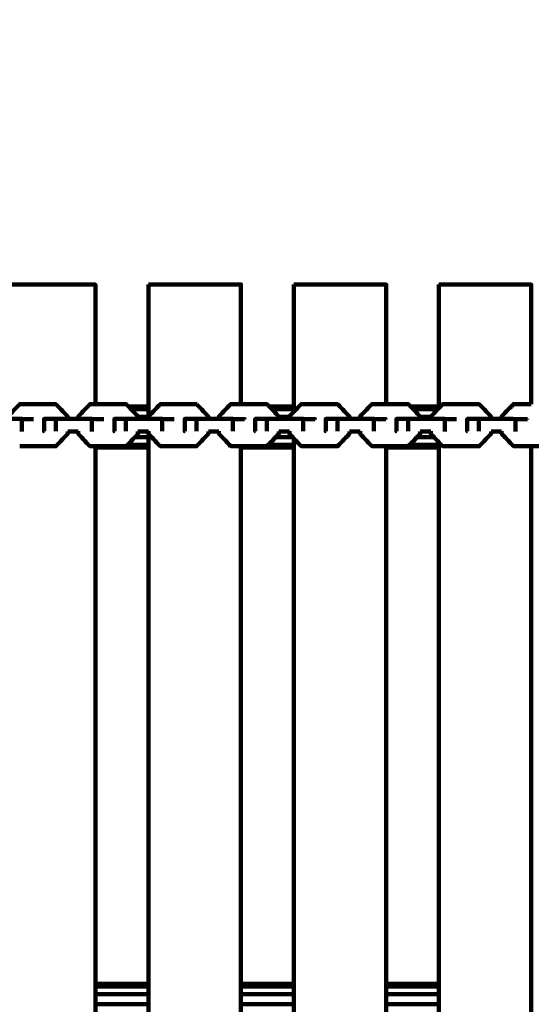
# Model space of a CAD drawing. Units: millimetres. Extents: x -6618 to 6594, y -5136 to 5136.
# Drawn here: x -218 to 31, y -1793 to -1314 of the extents above; entities that cross this region are included whole.
import ezdxf
from ezdxf.lldxf.tags import DXFTag

# ---------------------------------------------------------------- set-up
doc = ezdxf.new("R2010")
doc.units = ezdxf.units.MM
doc.header["$MEASUREMENT"] = 0
doc.layers.add('layer 1', color=7, linetype='Continuous')
tags = doc.linetypes.add('New Line1', pattern=[6, 3.9, -2.1]).pattern_tags.tags
tags[6:7] = [DXFTag(74, 4), DXFTag(75, 0), DXFTag(340, '0'), DXFTag(46, 1.0), DXFTag(50, 0.0), DXFTag(44, 0.0), DXFTag(45, 0.0)]
tags[4:5] = [DXFTag(74, 4), DXFTag(75, 0), DXFTag(340, '0'), DXFTag(46, 1.0), DXFTag(50, 0.0), DXFTag(44, 0.0), DXFTag(45, 0.0)]

msp = doc.modelspace()

# ---------------------------------------------------------------- linework, layer by layer
at = {"layer": 'layer 1', "color": 250, "linetype": 'New Line1', "lineweight": 100}
msp.add_open_spline([(-221.486, 57.0525), (596.4948, 230.7499), (1261.5497, 556.266), (2040.5828, 702.102), (2040.5828, 702.102), (2130.5734, 718.9483), (2223.3963, 727.7586), (2318.278, 727.7586), (2318.278, 727.7586), (2587.2864, 727.7586), (2845.379, 727.7586), (3114.3874, 727.7586), (3114.3874, 727.7586), (3129.8828, 727.7586), (4656.017, 570.2918), (4660.0549, 569.4094), (4660.0549, 569.4094), (4904.7272, 515.9403), (5127.0592, 402.7441), (5311.0186, 245.8723), (5311.0186, 245.8723), (5365.6586, 199.278), (6269.7512, -724.7565), (6292.0318, -754.3058), (6292.0318, -754.3058), (6481.3449, -1005.3793), (6593.5863, -1317.8362), (6593.5863, -1656.5103), (6593.5863, -1656.5103), (6587.87, -1994.7911), (6584.1796, -2332.9679), (6584.1796, -2671.072), (6584.1796, -2671.072), (6584.1796, -3297.5461), (6200.1269, -3834.32), (5654.617, -4058.7979), (5654.617, -4058.7979), (5217.9112, -4238.5029), (4555.6323, -4447.4055), (4082.2009, -4621.3574), (4082.2009, -4621.3574), (3920.9731, -4680.5973), (3746.7528, -4712.9386), (3564.9729, -4712.9386), (3564.9729, -4712.9386), (3130.7036, -4712.9386), (2742.7522, -4712.9386), (2308.4829, -4712.9386), (2308.4829, -4712.9386), (2252.4073, -4712.9386), (709.1007, -4436.038), (634.5716, -4413.5278), (634.5716, -4413.5278), (235.5462, -4293.0091), (-93.2755, -4010.7225), (-275.6782, -3642.9473), (-275.6782, -3642.9473), (-275.6782, -3642.9473), (-1140.7257, -3642.9473), (-1140.7257, -3642.9473), (-1140.7257, -3642.9473), (-1342.8371, -4353.267), (-2122.2563, -5136.2725), (-2893.0045, -5136.2725), (-2893.0045, -5136.2725), (-3028.9348, -5136.2725), (-3163.4743, -5136.2725), (-3299.4046, -5136.2725), (-3299.4046, -5136.2725), (-3402.0153, -5136.2725), (-3502.2186, -5125.9684), (-3599.0366, -5106.3388), (-3599.0366, -5106.3388), (-4282.3398, -4967.8008), (-4340.9559, -4862.2553), (-5249.1709, -4712.2456), (-5249.1709, -4712.2456), (-5854.6819, -4612.2327), (-6342.961, -4147.5835), (-6470.4897, -3543.9704), (-6470.4897, -3543.9704), (-6527.1227, -3275.9176), (-6618.0457, -2388.7694), (-6618.0457, -2139.3657), (-6618.0457, -2139.3657), (-6618.0457, -1968.5456), (-6618.0457, -1800.4925), (-6618.0457, -1629.6724), (-6618.0457, -1629.6724), (-6618.0457, -335.641), (-6522.2536, 1955.4439), (-6366.4995, 3220.9291), (-6366.4995, 3220.9291), (-6280.6142, 3918.7355), (-5694.5411, 4431.9922), (-5033.3035, 4592.8363), (-5033.3035, 4592.8363), (-4758.1656, 4924.7996), (-4342.7295, 5136.2727), (-3877.8804, 5136.2727), (-3877.8804, 5136.2727), (-3811.1581, 5136.2727), (-3744.6027, 5136.2727), (-3677.8804, 5136.2727), (-3677.8804, 5136.2727), (-2849.4533, 5136.2727), (-2177.8804, 4464.6999), (-2177.8804, 3636.2728), (-2177.8804, 3636.2728), (-2177.8804, 3588.6743), (-2180.1516, 3541.6101), (-2184.4888, 3495.1467), (-2184.4888, 3495.1467), (-2053.2475, 3272.2678), (-1977.8789, 3012.5484), (-1977.8789, 2735.1875), (-1977.8789, 2735.1875), (-1977.8789, 2668.465), (-1977.8789, 781.3311), (-1977.8789, 714.6086), (-1977.8789, 714.6086), (-1683.6774, 575.6648), (-1441.9293, 343.8814), (-1290.4455, 57.0525), (-1290.4455, 57.0525), (-1290.4455, 57.0525), (-221.486, 57.0525), (-221.486, 57.0525)], degree=3, knots=[0, 0, 0, 0, 0.03030303, 0.03030303, 0.03030303, 0.03030303, 0.06060606, 0.06060606, 0.06060606, 0.06060606, 0.09090909, 0.09090909, 0.09090909, 0.09090909, 0.12121212, 0.12121212, 0.12121212, 0.12121212, 0.15151515, 0.15151515, 0.15151515, 0.15151515, 0.18181818, 0.18181818, 0.18181818, 0.18181818, 0.21212121, 0.21212121, 0.21212121, 0.21212121, 0.24242424, 0.24242424, 0.24242424, 0.24242424, 0.27272727, 0.27272727, 0.27272727, 0.27272727, 0.3030303, 0.3030303, 0.3030303, 0.3030303, 0.33333333, 0.33333333, 0.33333333, 0.33333333, 0.36363636, 0.36363636, 0.36363636, 0.36363636, 0.39393939, 0.39393939, 0.39393939, 0.39393939, 0.42424242, 0.42424242, 0.42424242, 0.42424242, 0.45454545, 0.45454545, 0.45454545, 0.45454545, 0.48484848, 0.48484848, 0.48484848, 0.48484848, 0.51515152, 0.51515152, 0.51515152, 0.51515152, 0.54545455, 0.54545455, 0.54545455, 0.54545455, 0.57575758, 0.57575758, 0.57575758, 0.57575758, 0.60606061, 0.60606061, 0.60606061, 0.60606061, 0.63636364, 0.63636364, 0.63636364, 0.63636364, 0.66666667, 0.66666667, 0.66666667, 0.66666667, 0.6969697, 0.6969697, 0.6969697, 0.6969697, 0.72727273, 0.72727273, 0.72727273, 0.72727273, 0.75757576, 0.75757576, 0.75757576, 0.75757576, 0.78787879, 0.78787879, 0.78787879, 0.78787879, 0.81818182, 0.81818182, 0.81818182, 0.81818182, 0.84848485, 0.84848485, 0.84848485, 0.84848485, 0.87878788, 0.87878788, 0.87878788, 0.87878788, 0.90909091, 0.90909091, 0.90909091, 0.90909091, 0.93939394, 0.93939394, 0.93939394, 0.93939394, 1, 1, 1, 1], dxfattribs=at)
at = {"layer": 'layer 1', "color": 250, "lineweight": 100}
for points, knots in [([(-225.9216, -1442.9514), (-210.9216, -1442.9514), (-188.4216, -1442.9514), (-180.9216, -1442.9514), (-180.9216, -1442.9514), (-180.9216, -1462.3412), (-180.9216, -1491.4258), (-180.9216, -1501.1207)], [0, 0, 0, 0, 0.33333333, 0.33333333, 0.33333333, 0.33333333, 1, 1, 1, 1]), ([(-155.1716, -1442.9475), (-140.1716, -1442.9475), (-117.6716, -1442.9475), (-110.1716, -1442.9475), (-110.1716, -1442.9475), (-110.1716, -1462.3394), (-110.1716, -1491.4271), (-110.1716, -1501.1231)], [0, 0, 0, 0, 0.33333333, 0.33333333, 0.33333333, 0.33333333, 1, 1, 1, 1]), ([(-84.5622, -1442.9495), (-69.5622, -1442.9495), (-47.0622, -1442.9495), (-39.5622, -1442.9495), (-39.5622, -1442.9495), (-39.5622, -1462.3424), (-39.5622, -1491.4317), (-39.5622, -1501.1282)], [0, 0, 0, 0, 0.33333333, 0.33333333, 0.33333333, 0.33333333, 1, 1, 1, 1]), ([(-14.1325, -1442.9534), (0.8675, -1442.9534), (23.3675, -1442.9534), (30.8675, -1442.9534), (30.8675, -1442.9534), (30.8675, -1462.3476), (30.8675, -1491.4389), (30.8675, -1501.136)], [0, 0, 0, 0, 0.33333333, 0.33333333, 0.33333333, 0.33333333, 1, 1, 1, 1]), ([(-223.3659, -1508.335), (-223.3652, -1507.9185), (-223.3642, -1507.2938), (-223.3638, -1507.0856), (-223.3638, -1507.0856), (-221.4708, -1505.097), (-218.6314, -1502.1142), (-217.6849, -1501.1199), (-217.6849, -1501.1199), (-211.8149, -1501.1296), (-203.01, -1501.1442), (-200.075, -1501.149), (-200.075, -1501.149), (-200.0592, -1501.158), (-200.0355, -1501.1715), (-200.0276, -1501.176)], [0, 0, 0, 0, 0.2, 0.2, 0.2, 0.2, 0.4, 0.4, 0.4, 0.4, 0.6, 0.6, 0.6, 0.6, 1, 1, 1, 1]), ([(-194.3646, -1508.3264), (-194.3639, -1507.9378), (-194.3629, -1507.3548), (-194.3626, -1507.1605), (-194.3626, -1507.1605), (-196.2509, -1505.1657), (-199.0835, -1502.1734), (-200.0276, -1501.176)], [0, 0, 0, 0, 0.33333333, 0.33333333, 0.33333333, 0.33333333, 1, 1, 1, 1]), ([(-189.2624, -1508.335), (-189.2617, -1507.9172), (-189.2607, -1507.2906), (-189.2603, -1507.0817), (-189.2603, -1507.0817), (-187.3645, -1505.0932), (-184.5207, -1502.1105), (-183.5728, -1501.1162), (-183.5728, -1501.1162), (-182.6889, -1501.1177), (-181.3631, -1501.1199), (-180.9212, -1501.1207)], [0, 0, 0, 0, 0.25, 0.25, 0.25, 0.25, 0.5, 0.5, 0.5, 0.5, 1, 1, 1, 1]), ([(-180.9212, -1501.1207), (-175.9259, -1501.129), (-168.433, -1501.1416), (-165.9354, -1501.1458), (-165.9354, -1501.1458), (-165.9196, -1501.1547), (-165.8959, -1501.1682), (-165.888, -1501.1727)], [0, 0, 0, 0, 0.33333333, 0.33333333, 0.33333333, 0.33333333, 1, 1, 1, 1]), ([(-160.2161, -1508.3232), (-160.2155, -1507.9346), (-160.2145, -1507.3517), (-160.2142, -1507.1574), (-160.2142, -1507.1574), (-161.7761, -1505.5098), (-164.119, -1503.0386), (-164.9, -1502.2148)], [0, 0, 0, 0, 0.33333333, 0.33333333, 0.33333333, 0.33333333, 1, 1, 1, 1]), ([(-155.1057, -1508.3319), (-155.105, -1507.9142), (-155.1039, -1507.2876), (-155.1036, -1507.0787), (-155.1036, -1507.0787), (-153.2047, -1505.0903), (-150.3565, -1502.1075), (-149.407, -1501.1133), (-149.407, -1501.1133), (-143.519, -1501.1233), (-134.687, -1501.1383), (-131.743, -1501.1433), (-131.743, -1501.1433), (-131.7272, -1501.1523), (-131.7035, -1501.1658), (-131.6956, -1501.1703)], [0, 0, 0, 0, 0.2, 0.2, 0.2, 0.2, 0.4, 0.4, 0.4, 0.4, 0.6, 0.6, 0.6, 0.6, 1, 1, 1, 1]), ([(-126.0147, -1508.3208), (-126.014, -1507.9321), (-126.0131, -1507.3491), (-126.0127, -1507.1548), (-126.0127, -1507.1548), (-127.907, -1505.16), (-130.7485, -1502.1677), (-131.6956, -1501.1703)], [0, 0, 0, 0, 0.33333333, 0.33333333, 0.33333333, 0.33333333, 1, 1, 1, 1]), ([(-120.9001, -1508.3295), (-120.8994, -1507.9129), (-120.8984, -1507.288), (-120.898, -1507.0797), (-120.898, -1507.0797), (-118.9964, -1505.0913), (-116.144, -1502.1087), (-115.1932, -1501.1145), (-115.1932, -1501.1145), (-113.5193, -1501.1174), (-111.0085, -1501.1217), (-110.1715, -1501.1231)], [0, 0, 0, 0, 0.25, 0.25, 0.25, 0.25, 0.5, 0.5, 0.5, 0.5, 1, 1, 1, 1]), ([(-110.1715, -1501.1231), (-105.948, -1501.1304), (-99.6128, -1501.1413), (-97.501, -1501.1449), (-97.501, -1501.1449), (-97.4852, -1501.1539), (-97.4616, -1501.1674), (-97.4537, -1501.1719)], [0, 0, 0, 0, 0.33333333, 0.33333333, 0.33333333, 0.33333333, 1, 1, 1, 1]), ([(-91.7642, -1508.3226), (-91.7636, -1507.934), (-91.7626, -1507.351), (-91.7623, -1507.1566), (-91.7623, -1507.1566), (-93.3287, -1505.5095), (-95.6783, -1503.0387), (-96.4615, -1502.2151)], [0, 0, 0, 0, 0.33333333, 0.33333333, 0.33333333, 0.33333333, 1, 1, 1, 1]), ([(-86.6384, -1508.3315), (-86.6377, -1507.9137), (-86.6366, -1507.2871), (-86.6363, -1507.0782), (-86.6363, -1507.0782), (-84.7314, -1505.0898), (-81.8741, -1502.1072), (-80.9217, -1501.113), (-80.9217, -1501.113), (-75.0155, -1501.1233), (-66.1563, -1501.1388), (-63.2032, -1501.1439), (-63.2032, -1501.1439), (-63.1873, -1501.1529), (-63.1635, -1501.1663), (-63.1556, -1501.1708)], [0, 0, 0, 0, 0.2, 0.2, 0.2, 0.2, 0.4, 0.4, 0.4, 0.4, 0.6, 0.6, 0.6, 0.6, 1, 1, 1, 1]), ([(-57.4568, -1508.3216), (-57.4562, -1507.933), (-57.4552, -1507.3501), (-57.4549, -1507.1558), (-57.4549, -1507.1558), (-59.3551, -1505.1608), (-62.2055, -1502.1683), (-63.1556, -1501.1708)], [0, 0, 0, 0, 0.33333333, 0.33333333, 0.33333333, 0.33333333, 1, 1, 1, 1]), ([(-52.3232, -1508.3306), (-52.3225, -1507.914), (-52.3214, -1507.2891), (-52.3211, -1507.0808), (-52.3211, -1507.0808), (-50.4134, -1505.0924), (-47.5518, -1502.1099), (-46.5979, -1501.1157), (-46.5979, -1501.1157), (-44.2527, -1501.1199), (-40.7348, -1501.1261), (-39.5622, -1501.1282)], [0, 0, 0, 0, 0.25, 0.25, 0.25, 0.25, 0.5, 0.5, 0.5, 0.5, 1, 1, 1, 1]), ([(-39.5622, -1501.1282), (-35.9918, -1501.1345), (-30.6363, -1501.1439), (-28.8511, -1501.1471), (-28.8511, -1501.1471), (-28.8355, -1501.156), (-28.8121, -1501.1695), (-28.8042, -1501.174)], [0, 0, 0, 0, 0.33333333, 0.33333333, 0.33333333, 0.33333333, 1, 1, 1, 1]), ([(-23.0973, -1508.3251), (-23.0966, -1507.9364), (-23.0956, -1507.3534), (-23.0953, -1507.1591), (-23.0953, -1507.1591), (-24.6673, -1505.511), (-27.0254, -1503.0389), (-27.8114, -1502.2148)], [0, 0, 0, 0, 0.33333333, 0.33333333, 0.33333333, 0.33333333, 1, 1, 1, 1]), ([(-17.9548, -1508.334), (-17.9541, -1507.9163), (-17.953, -1507.2898), (-17.9527, -1507.0809), (-17.9527, -1507.0809), (-16.0421, -1505.0927), (-13.1763, -1502.1102), (-12.221, -1501.1161), (-12.221, -1501.1161), (-6.2964, -1501.1266), (2.5904, -1501.1424), (5.5527, -1501.1477), (5.5527, -1501.1477), (5.5685, -1501.1567), (5.5922, -1501.1701), (5.6, -1501.1746)], [0, 0, 0, 0, 0.2, 0.2, 0.2, 0.2, 0.4, 0.4, 0.4, 0.4, 0.6, 0.6, 0.6, 0.6, 1, 1, 1, 1]), ([(11.3156, -1508.3258), (11.3163, -1507.9372), (11.3173, -1507.3541), (11.3176, -1507.1598), (11.3176, -1507.1598), (9.4117, -1505.1647), (6.553, -1502.1721), (5.6, -1501.1746)], [0, 0, 0, 0, 0.33333333, 0.33333333, 0.33333333, 0.33333333, 1, 1, 1, 1]), ([(16.462, -1508.335), (16.4627, -1507.9184), (16.4637, -1507.2935), (16.4641, -1507.0852), (16.4641, -1507.0852), (18.3776, -1505.097), (21.248, -1502.1146), (22.2048, -1501.1205), (22.2048, -1501.1205), (25.0924, -1501.1257), (29.4238, -1501.1335), (30.8676, -1501.136)], [0, 0, 0, 0, 0.25, 0.25, 0.25, 0.25, 0.5, 0.5, 0.5, 0.5, 1, 1, 1, 1]), ([(-239.9024, -1514.3344), (-239.899, -1512.3346), (-239.8938, -1509.335), (-239.8921, -1508.3351), (-239.8921, -1508.3351), (-238.0195, -1508.3292), (-235.2105, -1508.3204), (-234.2742, -1508.3175), (-234.2742, -1508.3175), (-228.4088, -1508.3272), (-219.6107, -1508.3416), (-216.678, -1508.3464), (-216.678, -1508.3464), (-214.7721, -1508.3585), (-211.9132, -1508.3766), (-210.9603, -1508.3827)], [0, 0, 0, 0, 0.2, 0.2, 0.2, 0.2, 0.4, 0.4, 0.4, 0.4, 0.6, 0.6, 0.6, 0.6, 1, 1, 1, 1]), ([(-205.7615, -1514.3339), (-205.7837, -1514.334), (-205.8171, -1514.3341), (-205.8282, -1514.3341), (-205.8282, -1514.3341), (-205.8248, -1512.3341), (-205.8198, -1509.3341), (-205.8182, -1508.3341), (-205.8182, -1508.3341), (-203.9427, -1508.3283), (-201.1294, -1508.3196), (-200.1917, -1508.3167), (-200.1917, -1508.3167), (-194.3169, -1508.3265), (-185.5048, -1508.3413), (-182.5674, -1508.3462), (-182.5674, -1508.3462), (-180.6586, -1508.3583), (-177.7953, -1508.3764), (-176.8409, -1508.3824)], [0, 0, 0, 0, 0.16666667, 0.16666667, 0.16666667, 0.16666667, 0.33333333, 0.33333333, 0.33333333, 0.33333333, 0.5, 0.5, 0.5, 0.5, 0.66666667, 0.66666667, 0.66666667, 0.66666667, 1, 1, 1, 1]), ([(-171.6304, -1514.3304), (-171.6526, -1514.3304), (-171.686, -1514.3305), (-171.6971, -1514.3306), (-171.6971, -1514.3306), (-171.6937, -1512.3306), (-171.6887, -1509.3306), (-171.6871, -1508.3306), (-171.6871, -1508.3306), (-169.8086, -1508.3248), (-166.991, -1508.3162), (-166.0518, -1508.3134), (-166.0518, -1508.3134), (-160.1682, -1508.3233), (-151.3427, -1508.3383), (-148.4009, -1508.3433), (-148.4009, -1508.3433), (-146.4891, -1508.3554), (-143.6213, -1508.3736), (-142.6653, -1508.3796)], [0, 0, 0, 0, 0.16666667, 0.16666667, 0.16666667, 0.16666667, 0.33333333, 0.33333333, 0.33333333, 0.33333333, 0.5, 0.5, 0.5, 0.5, 0.66666667, 0.66666667, 0.66666667, 0.66666667, 1, 1, 1, 1]), ([(-137.4467, -1514.3277), (-137.469, -1514.3277), (-137.5023, -1514.3278), (-137.5135, -1514.3279), (-137.5135, -1514.3279), (-137.5101, -1512.3279), (-137.5051, -1509.328), (-137.5035, -1508.328), (-137.5035, -1508.328), (-135.6221, -1508.3223), (-132.8001, -1508.3137), (-131.8594, -1508.3108), (-131.8594, -1508.3108), (-125.9666, -1508.3209), (-117.1274, -1508.336), (-114.181, -1508.3411)], [0, 0, 0, 0, 0.2, 0.2, 0.2, 0.2, 0.4, 0.4, 0.4, 0.4, 0.6, 0.6, 0.6, 0.6, 1, 1, 1, 1]), ([(-114.1807, -1508.3411), (-112.266, -1508.3533), (-109.3939, -1508.3716), (-108.4366, -1508.3777), (-108.4366, -1508.3777), (-108.4366, -1508.3904), (-108.4366, -1508.4094), (-108.4366, -1508.4157)], [0, 0, 0, 0, 0.33333333, 0.33333333, 0.33333333, 0.33333333, 1, 1, 1, 1]), ([(-103.2137, -1514.3293), (-103.236, -1514.3293), (-103.2694, -1514.3294), (-103.2806, -1514.3295), (-103.2806, -1514.3295), (-103.2772, -1512.3294), (-103.2722, -1509.3294), (-103.2706, -1508.3293), (-103.2706, -1508.3293), (-101.3862, -1508.3237), (-98.5597, -1508.3153), (-97.6175, -1508.3125), (-97.6175, -1508.3125), (-91.7156, -1508.3227), (-82.8628, -1508.338), (-79.9119, -1508.3431)], [0, 0, 0, 0, 0.2, 0.2, 0.2, 0.2, 0.4, 0.4, 0.4, 0.4, 0.6, 0.6, 0.6, 0.6, 1, 1, 1, 1]), ([(-79.9114, -1508.3431), (-77.9938, -1508.3554), (-75.1173, -1508.3738), (-74.1585, -1508.3799), (-74.1585, -1508.3799), (-74.1585, -1508.3926), (-74.1586, -1508.4116), (-74.1586, -1508.4179)], [0, 0, 0, 0, 0.33333333, 0.33333333, 0.33333333, 0.33333333, 1, 1, 1, 1]), ([(-68.9241, -1514.3281), (-68.9465, -1514.3281), (-68.9801, -1514.3282), (-68.9913, -1514.3282), (-68.9913, -1514.3282), (-68.9879, -1512.3283), (-68.9829, -1509.3284), (-68.9812, -1508.3284), (-68.9812, -1508.3284), (-67.0939, -1508.3228), (-64.2628, -1508.3143), (-63.3191, -1508.3115), (-63.3191, -1508.3115), (-57.4082, -1508.3218), (-48.5417, -1508.3373), (-45.5862, -1508.3424), (-45.5862, -1508.3424), (-45.5861, -1508.3424), (-45.5859, -1508.3424), (-45.5859, -1508.3424)], [0, 0, 0, 0, 0.16666667, 0.16666667, 0.16666667, 0.16666667, 0.33333333, 0.33333333, 0.33333333, 0.33333333, 0.5, 0.5, 0.5, 0.5, 0.66666667, 0.66666667, 0.66666667, 0.66666667, 1, 1, 1, 1]), ([(-45.5862, -1508.3424), (-43.6657, -1508.3547), (-40.7848, -1508.3732), (-39.8245, -1508.3794), (-39.8245, -1508.3794), (-39.8245, -1508.392), (-39.8246, -1508.411), (-39.8246, -1508.4173)], [0, 0, 0, 0, 0.33333333, 0.33333333, 0.33333333, 0.33333333, 1, 1, 1, 1]), ([(-34.5816, -1514.3312), (-34.604, -1514.3313), (-34.6375, -1514.3314), (-34.6487, -1514.3314), (-34.6487, -1514.3314), (-34.6455, -1512.3314), (-34.6406, -1509.3314), (-34.639, -1508.3314), (-34.639, -1508.3314), (-32.7488, -1508.3258), (-29.9136, -1508.3175), (-28.9686, -1508.3147), (-28.9686, -1508.3147), (-23.0483, -1508.3252), (-14.1679, -1508.3409), (-11.2078, -1508.3462), (-11.2078, -1508.3462), (-9.2842, -1508.3585), (-6.3989, -1508.3769), (-5.4371, -1508.3831)], [0, 0, 0, 0, 0.16666667, 0.16666667, 0.16666667, 0.16666667, 0.33333333, 0.33333333, 0.33333333, 0.33333333, 0.5, 0.5, 0.5, 0.5, 0.66666667, 0.66666667, 0.66666667, 0.66666667, 1, 1, 1, 1]), ([(-0.1866, -1514.3316), (-0.2089, -1514.3317), (-0.2423, -1514.3318), (-0.2535, -1514.3318), (-0.2535, -1514.3318), (-0.25, -1512.3318), (-0.2449, -1509.3318), (-0.2432, -1508.3318), (-0.2432, -1508.3318), (1.6498, -1508.3263), (4.4893, -1508.3181), (5.4357, -1508.3153), (5.4357, -1508.3153), (11.365, -1508.3259), (20.2589, -1508.3419), (23.2236, -1508.3472), (23.2236, -1508.3472), (25.15, -1508.3595), (28.0397, -1508.378), (29.0029, -1508.3842)], [0, 0, 0, 0, 0.16666667, 0.16666667, 0.16666667, 0.16666667, 0.33333333, 0.33333333, 0.33333333, 0.33333333, 0.5, 0.5, 0.5, 0.5, 0.66666667, 0.66666667, 0.66666667, 0.66666667, 1, 1, 1, 1]), ([(-217.6717, -1521.5468), (-211.8017, -1521.5565), (-202.9968, -1521.5711), (-200.0618, -1521.5759), (-200.0618, -1521.5759), (-198.1669, -1519.5874), (-195.3245, -1516.6046), (-194.377, -1515.6104), (-194.377, -1515.6104), (-194.3763, -1515.2127), (-194.3753, -1514.6163), (-194.375, -1514.4175)], [0, 0, 0, 0, 0.25, 0.25, 0.25, 0.25, 0.5, 0.5, 0.5, 0.5, 1, 1, 1, 1]), ([(-183.5848, -1521.5162), (-183.5922, -1521.5161), (-183.6033, -1521.5161), (-183.607, -1521.5161), (-183.607, -1521.5161), (-185.4961, -1519.5213), (-188.3299, -1516.529), (-189.2745, -1515.5316), (-189.2745, -1515.5316), (-189.2738, -1515.1327), (-189.2728, -1514.5343), (-189.2725, -1514.3349)], [0, 0, 0, 0, 0.25, 0.25, 0.25, 0.25, 0.5, 0.5, 0.5, 0.5, 1, 1, 1, 1]), ([(-183.5596, -1521.543), (-177.6805, -1521.5528), (-168.8617, -1521.5676), (-165.9222, -1521.5725), (-165.9222, -1521.5725), (-164.0243, -1519.5841), (-161.1775, -1516.6014), (-160.2286, -1515.6072), (-160.2286, -1515.6072), (-160.2279, -1515.2096), (-160.2269, -1514.6132), (-160.2265, -1514.4144)], [0, 0, 0, 0, 0.25, 0.25, 0.25, 0.25, 0.5, 0.5, 0.5, 0.5, 1, 1, 1, 1]), ([(-149.4195, -1521.5132), (-149.4268, -1521.5132), (-149.4378, -1521.5132), (-149.4415, -1521.5132), (-149.4415, -1521.5132), (-151.3336, -1519.5183), (-154.1719, -1516.5259), (-155.118, -1515.5284), (-155.118, -1515.5284), (-155.1173, -1515.1296), (-155.1163, -1514.5313), (-155.1159, -1514.3319)], [0, 0, 0, 0, 0.25, 0.25, 0.25, 0.25, 0.5, 0.5, 0.5, 0.5, 1, 1, 1, 1]), ([(-149.3943, -1521.54), (-143.5062, -1521.5501), (-134.6739, -1521.5651), (-131.7298, -1521.5701), (-131.7298, -1521.5701), (-129.8288, -1519.5816), (-126.9774, -1516.599), (-126.0269, -1515.6047), (-126.0269, -1515.6047), (-126.0262, -1515.2071), (-126.0252, -1514.6108), (-126.0249, -1514.412)], [0, 0, 0, 0, 0.25, 0.25, 0.25, 0.25, 0.5, 0.5, 0.5, 0.5, 1, 1, 1, 1]), ([(-115.205, -1521.5143), (-115.2124, -1521.5143), (-115.2234, -1521.5143), (-115.2271, -1521.5143), (-115.2271, -1521.5143), (-117.1222, -1519.5194), (-119.9649, -1516.527), (-120.9124, -1515.5295), (-120.9124, -1515.5295), (-120.9117, -1515.1295), (-120.9107, -1514.5294), (-120.9104, -1514.3294)], [0, 0, 0, 0, 0.25, 0.25, 0.25, 0.25, 0.5, 0.5, 0.5, 0.5, 1, 1, 1, 1]), ([(-115.18, -1521.5413), (-109.2826, -1521.5514), (-100.4365, -1521.5666), (-97.4878, -1521.5717), (-97.4878, -1521.5717), (-95.584, -1519.5833), (-92.7283, -1516.6006), (-91.7764, -1515.6064), (-91.7764, -1515.6064), (-91.7757, -1515.2089), (-91.7747, -1514.6125), (-91.7744, -1514.4137)], [0, 0, 0, 0, 0.25, 0.25, 0.25, 0.25, 0.5, 0.5, 0.5, 0.5, 1, 1, 1, 1]), ([(-80.934, -1521.513), (-80.9414, -1521.513), (-80.9524, -1521.5129), (-80.9561, -1521.5129), (-80.9561, -1521.5129), (-82.8542, -1519.518), (-85.7014, -1516.5256), (-86.6504, -1515.5281), (-86.6504, -1515.5281), (-86.6498, -1515.129), (-86.6488, -1514.5305), (-86.6484, -1514.331)], [0, 0, 0, 0, 0.25, 0.25, 0.25, 0.25, 0.5, 0.5, 0.5, 0.5, 1, 1, 1, 1]), ([(-80.9087, -1521.5398), (-75.0023, -1521.5501), (-66.1427, -1521.5655), (-63.1895, -1521.5707), (-63.1895, -1521.5707), (-61.2827, -1519.5823), (-58.4225, -1516.5998), (-57.469, -1515.6056), (-57.469, -1515.6056), (-57.4684, -1515.208), (-57.4674, -1514.6117), (-57.467, -1514.4129)], [0, 0, 0, 0, 0.25, 0.25, 0.25, 0.25, 0.5, 0.5, 0.5, 0.5, 1, 1, 1, 1]), ([(-46.6106, -1521.5157), (-46.6178, -1521.5157), (-46.6285, -1521.5156), (-46.6321, -1521.5156), (-46.6321, -1521.5156), (-48.5332, -1519.5206), (-51.3847, -1516.5281), (-52.3353, -1515.5306), (-52.3353, -1515.5306), (-52.3346, -1515.1307), (-52.3336, -1514.5307), (-52.3332, -1514.3307)], [0, 0, 0, 0, 0.25, 0.25, 0.25, 0.25, 0.5, 0.5, 0.5, 0.5, 1, 1, 1, 1]), ([(-46.585, -1521.5426), (-40.6694, -1521.553), (-31.796, -1521.5686), (-28.8382, -1521.5739), (-28.8382, -1521.5739), (-26.9287, -1519.5856), (-24.0644, -1516.6032), (-23.1097, -1515.609), (-23.1097, -1515.609), (-23.109, -1515.2114), (-23.108, -1514.615), (-23.1076, -1514.4162)], [0, 0, 0, 0, 0.25, 0.25, 0.25, 0.25, 0.5, 0.5, 0.5, 0.5, 1, 1, 1, 1]), ([(-12.2337, -1521.5159), (-12.2409, -1521.5159), (-12.2516, -1521.5159), (-12.2552, -1521.5159), (-12.2552, -1521.5159), (-14.1591, -1519.5208), (-17.0151, -1516.5283), (-17.9671, -1515.5308), (-17.9671, -1515.5308), (-17.9664, -1515.1318), (-17.9654, -1514.5333), (-17.965, -1514.3338)], [0, 0, 0, 0, 0.25, 0.25, 0.25, 0.25, 0.5, 0.5, 0.5, 0.5, 1, 1, 1, 1]), ([(-12.2081, -1521.5428), (-6.2835, -1521.5534), (2.6033, -1521.5692), (5.5656, -1521.5745), (5.5656, -1521.5745), (7.4782, -1519.5862), (10.3471, -1516.6039), (11.3034, -1515.6097), (11.3034, -1515.6097), (11.3041, -1515.2121), (11.3051, -1514.6157), (11.3054, -1514.4169)], [0, 0, 0, 0, 0.25, 0.25, 0.25, 0.25, 0.5, 0.5, 0.5, 0.5, 1, 1, 1, 1]), ([(22.1923, -1521.5203), (22.1851, -1521.5203), (22.1744, -1521.5203), (22.1709, -1521.5203), (22.1709, -1521.5203), (20.2639, -1519.5251), (17.4034, -1516.5325), (16.4499, -1515.5349), (16.4499, -1515.5349), (16.4506, -1515.1349), (16.4516, -1514.5349), (16.4519, -1514.3349)], [0, 0, 0, 0, 0.25, 0.25, 0.25, 0.25, 0.5, 0.5, 0.5, 0.5, 1, 1, 1, 1]), ([(22.2177, -1521.5472), (28.1516, -1521.5579), (37.0523, -1521.5739), (40.0192, -1521.5792), (40.0192, -1521.5792), (41.9347, -1519.591), (44.8079, -1516.6086), (45.7656, -1515.6145), (45.7656, -1515.6145), (45.7662, -1515.2169), (45.7672, -1514.6206), (45.7676, -1514.4218)], [0, 0, 0, 0, 0.25, 0.25, 0.25, 0.25, 0.5, 0.5, 0.5, 0.5, 1, 1, 1, 1]), ([(-155.1711, -1522.2148), (-163.2792, -1522.2148), (-175.4414, -1522.2148), (-179.4954, -1522.2148), (-179.4954, -1522.2148), (-179.9708, -1522.2148), (-180.6838, -1522.2148), (-180.9214, -1522.2148)], [0, 0, 0, 0, 0.33333333, 0.33333333, 0.33333333, 0.33333333, 1, 1, 1, 1]), ([(-14.1325, -1522.2148), (-20.7388, -1522.2148), (-30.6482, -1522.2148), (-33.9514, -1522.2148), (-33.9514, -1522.2148), (-35.8216, -1522.2148), (-38.627, -1522.2148), (-39.5621, -1522.2148)], [0, 0, 0, 0, 0.33333333, 0.33333333, 0.33333333, 0.33333333, 1, 1, 1, 1]), ([(-155.1716, -1782.944), (-163.2795, -1782.944), (-175.4415, -1782.944), (-179.4955, -1782.944), (-179.4955, -1782.944), (-179.9707, -1782.944), (-180.6835, -1782.944), (-180.9211, -1782.944)], [0, 0, 0, 0, 0.33333333, 0.33333333, 0.33333333, 0.33333333, 1, 1, 1, 1]), ([(-180.921, -1784.2837), (-180.6382, -1784.2837), (-180.214, -1784.2837), (-180.0726, -1784.2837), (-180.0726, -1784.2837), (-171.7722, -1784.2837), (-159.3215, -1784.2837), (-155.1712, -1784.2837)], [0, 0, 0, 0, 0.33333333, 0.33333333, 0.33333333, 0.33333333, 1, 1, 1, 1]), ([(-14.1322, -1782.944), (-20.7386, -1782.944), (-30.6483, -1782.944), (-33.9515, -1782.944), (-33.9515, -1782.944), (-35.8216, -1782.944), (-38.6268, -1782.944), (-39.5619, -1782.944)], [0, 0, 0, 0, 0.33333333, 0.33333333, 0.33333333, 0.33333333, 1, 1, 1, 1]), ([(-39.5617, -1784.2837), (-37.9404, -1784.2837), (-35.5085, -1784.2837), (-34.6979, -1784.2837), (-34.6979, -1784.2837), (-27.8428, -1784.2837), (-17.5601, -1784.2837), (-14.1326, -1784.2837)], [0, 0, 0, 0, 0.33333333, 0.33333333, 0.33333333, 0.33333333, 1, 1, 1, 1]), ([(-180.9212, -1787.944), (-180.7791, -1787.944), (-180.5661, -1787.944), (-180.4951, -1787.944), (-180.4951, -1787.944), (-172.0539, -1787.944), (-159.3921, -1787.944), (-155.1716, -1787.944)], [0, 0, 0, 0, 0.33333333, 0.33333333, 0.33333333, 0.33333333, 1, 1, 1, 1]), ([(-39.5619, -1787.944), (-38.1227, -1787.944), (-35.9638, -1787.944), (-35.2442, -1787.944), (-35.2442, -1787.944), (-28.2069, -1787.944), (-17.6509, -1787.944), (-14.1322, -1787.944)], [0, 0, 0, 0, 0.33333333, 0.33333333, 0.33333333, 0.33333333, 1, 1, 1, 1]), ([(-180.9212, -1792.944), (-180.8307, -1792.944), (-180.695, -1792.944), (-180.6498, -1792.944), (-180.6498, -1792.944), (-172.157, -1792.944), (-159.4179, -1792.944), (-155.1716, -1792.944)], [0, 0, 0, 0, 0.33333333, 0.33333333, 0.33333333, 0.33333333, 1, 1, 1, 1]), ([(-39.5619, -1792.944), (-38.1893, -1792.944), (-36.1305, -1792.944), (-35.4442, -1792.944), (-35.4442, -1792.944), (-28.3402, -1792.944), (-17.6842, -1792.944), (-14.1322, -1792.944)], [0, 0, 0, 0, 0.33333333, 0.33333333, 0.33333333, 0.33333333, 1, 1, 1, 1])]:
    msp.add_open_spline(points, degree=3, knots=knots, dxfattribs=at)
for points in [[(-155.1716, -1502.2148), (-155.1716, -1482.4591), (-155.1716, -1452.8254), (-155.1716, -1442.9475)], [(-84.5622, -1502.2148), (-84.5622, -1482.4597), (-84.5622, -1452.827), (-84.5622, -1442.9495)], [(-14.1325, -1502.2145), (-14.1325, -1482.4608), (-14.1325, -1452.8302), (-14.1325, -1442.9534)], [(-164.9, -1502.2148), (-165.2293, -1501.8675), (-165.7233, -1501.3464), (-165.888, -1501.1727)], [(-164.8999, -1502.2148), (-161.657, -1502.2148), (-156.7925, -1502.2148), (-155.171, -1502.2148)], [(-155.1716, -1508.3318), (-155.1716, -1506.2928), (-155.1716, -1503.2343), (-155.1716, -1502.2148)], [(-96.4615, -1502.2151), (-96.7922, -1501.8674), (-97.2883, -1501.3458), (-97.4537, -1501.1719)], [(-96.4617, -1502.2148), (-92.4951, -1502.2148), (-86.5452, -1502.2148), (-84.5619, -1502.2148)], [(-84.5622, -1504.9132), (-84.5622, -1504.0137), (-84.5622, -1502.6646), (-84.5622, -1502.2148)], [(-27.8114, -1502.2148), (-28.1423, -1501.8679), (-28.6388, -1501.3474), (-28.8042, -1501.174)], [(-27.8112, -1502.2148), (-23.2516, -1502.2148), (-16.4122, -1502.2148), (-14.1324, -1502.2148)], [(-14.1325, -1503.1054), (-14.1325, -1502.8084), (-14.1325, -1502.363), (-14.1325, -1502.2145)], [(-163.6295, -1503.5546), (-160.8101, -1503.5546), (-156.5811, -1503.5546), (-155.1714, -1503.5546)], [(-160.2142, -1507.2148), (-158.5332, -1507.2148), (-156.0116, -1507.2148), (-155.171, -1507.2148)], [(-95.1875, -1503.5547), (-91.6456, -1503.5547), (-86.3327, -1503.5547), (-84.5617, -1503.5547)], [(-91.7624, -1507.2148), (-90.0537, -1507.2148), (-87.4908, -1507.2148), (-86.6365, -1507.2148)], [(-26.5333, -1503.5547), (-22.5436, -1503.5547), (-16.559, -1503.5547), (-14.5641, -1503.5547)], [(-23.0953, -1507.2148), (-21.3811, -1507.2148), (-18.8099, -1507.2148), (-17.9528, -1507.2148)], [(-216.688, -1514.3464), (-216.6847, -1512.3464), (-216.6797, -1509.3464), (-216.678, -1508.3464)], [(-210.9603, -1508.3827), (-210.9603, -1508.3954), (-210.9603, -1508.4144), (-210.9603, -1508.4207)], [(-200.2015, -1514.3167), (-200.1982, -1512.3167), (-200.1933, -1509.3167), (-200.1917, -1508.3167)], [(-182.5774, -1514.3461), (-182.5741, -1512.3461), (-182.5691, -1509.3462), (-182.5674, -1508.3462)], [(-176.8409, -1508.3824), (-176.8409, -1508.3951), (-176.8409, -1508.4142), (-176.8409, -1508.4205)], [(-166.0618, -1514.3134), (-166.0585, -1512.3134), (-166.0535, -1509.3134), (-166.0518, -1508.3134)], [(-148.4109, -1514.3433), (-148.4076, -1512.3433), (-148.4026, -1509.3433), (-148.4009, -1508.3433)], [(-142.6653, -1508.3796), (-142.6654, -1508.3923), (-142.6654, -1508.4113), (-142.6654, -1508.4177)], [(-131.8694, -1514.3108), (-131.8661, -1512.3108), (-131.8611, -1509.3108), (-131.8594, -1508.3108)], [(-114.1907, -1514.3409), (-114.1874, -1512.341), (-114.1824, -1509.341), (-114.1807, -1508.3411)], [(-97.6275, -1514.3124), (-97.6242, -1512.3124), (-97.6191, -1509.3125), (-97.6175, -1508.3125)], [(-79.9219, -1514.343), (-79.9184, -1512.3431), (-79.9132, -1509.3431), (-79.9114, -1508.3431)], [(-63.3296, -1514.3115), (-63.3261, -1512.3115), (-63.3209, -1509.3115), (-63.3191, -1508.3115)], [(-45.5962, -1514.3425), (-45.5929, -1512.3425), (-45.5879, -1509.3424), (-45.5862, -1508.3424)], [(-28.9786, -1514.3146), (-28.9752, -1512.3146), (-28.9702, -1509.3147), (-28.9686, -1508.3147)], [(-11.2178, -1514.3461), (-11.2145, -1512.3461), (-11.2095, -1509.3462), (-11.2078, -1508.3462)], [(-5.4371, -1508.3831), (-5.4371, -1508.3956), (-5.4371, -1508.4144), (-5.4371, -1508.4207)], [(5.4257, -1514.3152), (5.4291, -1512.3152), (5.4341, -1509.3153), (5.4357, -1508.3153)], [(23.2136, -1514.347), (23.2169, -1512.3471), (23.2219, -1509.3471), (23.2236, -1508.3472)], [(29.0029, -1508.3842), (29.0029, -1508.3969), (29.0028, -1508.416), (29.0028, -1508.4223)], [(-194.3747, -1514.4175), (-192.674, -1514.4204), (-190.1229, -1514.4246), (-189.2725, -1514.4261)], [(-161.7625, -1517.2148), (-159.5654, -1517.2148), (-156.2697, -1517.2148), (-155.1711, -1517.2148)], [(-160.2265, -1514.4144), (-158.523, -1514.4172), (-155.9678, -1514.4215), (-155.116, -1514.423)], [(-155.1716, -1522.2148), (-155.1716, -1519.6174), (-155.1716, -1515.7213), (-155.1716, -1514.4225)], [(-126.0245, -1514.412), (-124.3199, -1514.4149), (-121.7629, -1514.4193), (-120.9105, -1514.4207)], [(-93.3161, -1517.2148), (-90.5592, -1517.2148), (-86.4239, -1517.2148), (-85.0455, -1517.2148)], [(-91.7744, -1514.4137), (-90.0658, -1514.4166), (-87.5029, -1514.4211), (-86.6486, -1514.4225)], [(-57.4667, -1514.4129), (-55.7555, -1514.4159), (-53.1887, -1514.4203), (-52.3331, -1514.4218)], [(-24.6513, -1517.2148), (-21.8875, -1517.2148), (-17.7418, -1517.2148), (-16.3599, -1517.2148)], [(-23.1073, -1514.4162), (-21.3933, -1514.4192), (-18.8222, -1514.4238), (-17.9652, -1514.4253)], [(11.3058, -1514.4169), (13.0212, -1514.42), (15.5943, -1514.4246), (16.452, -1514.4261)], [(-180.9216, -1521.5472), (-180.9216, -1521.7697), (-180.9216, -1522.1036), (-180.9216, -1522.2148)], [(-180.9216, -1522.2148), (-180.9216, -1609.1246), (-180.9216, -1739.4891), (-180.9216, -1782.944)], [(-165.2563, -1520.8751), (-161.8947, -1520.8751), (-156.8524, -1520.8751), (-155.1716, -1520.8751)], [(-155.1716, -1782.9436), (-155.1716, -1696.034), (-155.1716, -1565.6696), (-155.1716, -1522.2148)], [(-110.1716, -1521.5499), (-110.1716, -1521.7715), (-110.1716, -1522.104), (-110.1716, -1522.2148)], [(-110.1716, -1522.2148), (-110.1716, -1609.1245), (-110.1716, -1739.4891), (-110.1716, -1782.9439)], [(-84.562, -1522.2148), (-93.0984, -1522.2148), (-105.9031, -1522.2148), (-110.1713, -1522.2148)], [(-96.8205, -1520.8751), (-92.7344, -1520.8751), (-86.6052, -1520.8751), (-84.5621, -1520.8751)], [(-84.5622, -1522.2148), (-84.5622, -1520.7175), (-84.5622, -1518.4715), (-84.5622, -1517.7229)], [(-84.5622, -1782.944), (-84.5622, -1696.0343), (-84.5622, -1565.6697), (-84.5622, -1522.2148)], [(-39.5622, -1521.555), (-39.5622, -1521.7749), (-39.5622, -1522.1049), (-39.5622, -1522.2148)], [(-39.5622, -1522.2148), (-39.5622, -1609.1246), (-39.5622, -1739.4891), (-39.5622, -1782.944)], [(-28.1671, -1520.8751), (-23.4888, -1520.8751), (-16.4712, -1520.8751), (-14.132, -1520.8751)], [(-14.1326, -1782.944), (-14.1325, -1696.0342), (-14.1325, -1565.6696), (-14.1325, -1522.2148)], [(-14.1325, -1522.2148), (-14.1325, -1521.3261), (-14.1325, -1519.9931), (-14.1325, -1519.5487)], [(30.8675, -1522.2148), (30.8675, -1609.1244), (30.8675, -1739.4888), (30.8674, -1782.9436)], [(30.8675, -1521.5628), (30.8675, -1521.7801), (30.8675, -1522.1062), (30.8675, -1522.2148)], [(-180.9216, -1782.944), (-180.9216, -1789.6106), (-180.9216, -1799.6106), (-180.9216, -1802.944)], [(-155.1716, -1802.9438), (-155.1716, -1796.2771), (-155.1716, -1786.277), (-155.1716, -1782.9436)], [(-110.1716, -1782.9439), (-110.1716, -1789.6106), (-110.1716, -1799.6106), (-110.1716, -1802.944)], [(-84.5622, -1782.944), (-93.0986, -1782.944), (-105.9033, -1782.944), (-110.1715, -1782.944)], [(-110.1714, -1784.2837), (-101.635, -1784.2837), (-88.8303, -1784.2837), (-84.5621, -1784.2837)], [(-84.5622, -1802.944), (-84.5622, -1796.2773), (-84.5622, -1786.2773), (-84.5622, -1782.944)], [(-39.5622, -1782.944), (-39.5622, -1789.6106), (-39.5622, -1799.6106), (-39.5622, -1802.944)], [(-14.1326, -1802.944), (-14.1326, -1796.2773), (-14.1326, -1786.2773), (-14.1326, -1782.944)], [(30.8674, -1782.9436), (30.8674, -1789.6103), (30.8674, -1799.6104), (30.8674, -1802.9438)], [(-110.1716, -1787.944), (-101.6351, -1787.944), (-88.8304, -1787.944), (-84.5622, -1787.944)], [(-110.171, -1792.944), (-101.6347, -1792.944), (-88.8303, -1792.944), (-84.5622, -1792.944)]]:
    msp.add_open_spline(points, degree=3, dxfattribs=at)

doc.saveas('drawing.dxf')
